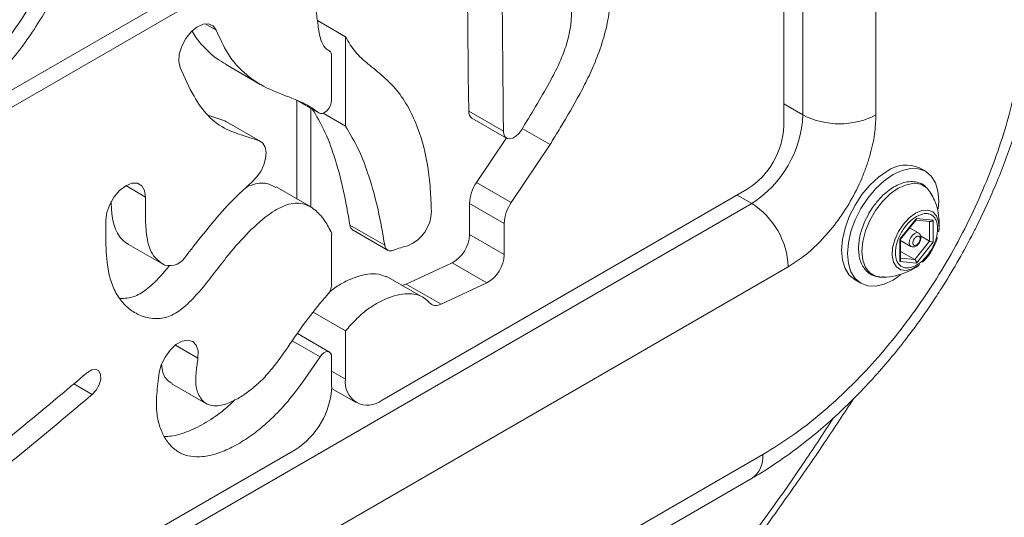
# Model space of a CAD drawing. Units: millimetres. Extents: x 22123 to 43257, y -6007 to 3449.
# Drawn here: x 42052 to 42195, y -4947 to -4875 of the extents above; entities that cross this region are included whole.
import ezdxf

# ---------------------------------------------------------------- set-up
doc = ezdxf.new("R2010")
doc.units = ezdxf.units.MM

msp = doc.modelspace()

# ---------------------------------------------------------------- linework, layer by layer
at = {"color": 7, "linetype": 'Continuous', "lineweight": 15}
for p, q in [((42165.98, -4677.69), (42165.98, -4888.36)), ((42176.59, -4888.36), (42176.59, -4677.69)), ((42163.22, -4889.96), (42163.22, -4828.72)), ((42039.24, -4891.62), (42087.32, -4863.86)), ((42039.24, -4894.1), (42087.82, -4866.05)), ((42095.5, -4874.67), (42099.58, -4877.03)), ((42099.58, -4877.03), (42099.58, -4889.99)), ((42097.26, -4879.09), (42097.24, -4879.07)), ((42097.57, -4886.2), (42097.57, -4879.77)), ((42082.15, -4881.02), (42087.19, -4883.93)), ((42092.53, -4900.58), (42092.53, -4886.25)), ((42092.58, -4886.28), (42095.76, -4888.11)), ((42082.06, -4889.21), (42079.57, -4888.38)), ((42094.54, -4887.41), (42094.54, -4901.78)), ((42099.58, -4889.99), (42096.34, -4888.12)), ((42117.47, -4887.83), (42122.5, -4890.74)), ((42082.23, -4889.3), (42082.06, -4889.21)), ((42082.06, -4889.21), (42087.09, -4892.12)), ((42087.27, -4892.21), (42082.23, -4889.3)), ((42117.92, -4888.82), (42122.96, -4891.73)), ((42125.11, -4890.56), (42125.36, -4890.16)), ((42129.28, -4892.66), (42125.25, -4890.33)), ((42118.59, -4898.18), (42122.93, -4891.71)), ((42123.63, -4901.09), (42129.28, -4892.66)), ((42183.77, -4896.55), (42182.92, -4896.06)), ((42070.56, -4900.29), (42067.68, -4898.63)), ((42123.63, -4901.09), (42118.59, -4898.18)), ((42094.53, -4901.73), (42089.49, -4898.82)), ((42104.88, -4929.76), (42157.91, -4899.15)), ((42158.56, -4901.22), (41976.13, -5006.54)), ((42117.58, -4901.2), (42122.62, -4904.11)), ((42105.27, -4907.28), (42100.23, -4904.37)), ((42180.05, -4906.41), (42182.48, -4903.4)), ((42180.16, -4906.4), (42182.43, -4903.58)), ((42182.38, -4903.64), (42184.48, -4903.83)), ((42182.48, -4903.4), (42184.9, -4903.62)), ((42184.9, -4903.62), (42184.9, -4906.85)), ((42097.57, -4913.01), (42097.57, -4905.76)), ((42100.67, -4905.09), (42105.7, -4908)), ((42122.63, -4908.65), (42117.59, -4905.74)), ((42182.77, -4905.5), (42181.48, -4904.76)), ((42068.1, -4907.17), (42073.14, -4910.08)), ((42180.05, -4909.65), (42180.05, -4906.41)), ((42180.16, -4909.37), (42180.16, -4906.39)), ((42180.16, -4906.59), (42181.65, -4907.45)), ((42184.37, -4906.67), (42182.21, -4909.36)), ((42184.9, -4906.85), (42182.48, -4909.86)), ((42183.08, -4905.92), (42184.37, -4906.67)), ((42180.16, -4908.17), (42182.21, -4909.36)), ((42108.41, -4912.91), (42115.07, -4909.83)), ((42120.1, -4912.74), (42115.07, -4909.83)), ((42182.48, -4909.86), (42180.05, -4909.65)), ((41981.43, -5015.72), (42163.86, -4910.41)), ((42110.54, -4914.67), (42105.5, -4911.76)), ((42113.45, -4915.82), (42108.41, -4912.91)), ((42113.45, -4915.82), (42120.1, -4912.74)), ((42173.55, -4912.3), (42174.4, -4912.79)), ((42094.87, -4917.01), (42099.58, -4919.72)), ((42097.26, -4922.79), (42092.59, -4920.1)), ((42099.58, -4919.72), (42099.58, -4926.7)), ((42097.57, -4927.78), (42097.57, -4923.48)), ((42074.35, -4927.38), (42079.39, -4930.28)), ((42097.57, -4928.08), (42101.13, -4930.13)), ((42039.24, -4967.58), (42092.27, -4936.97)), ((42160.15, -4937.66), (41985.14, -5038.69)), ((41983.59, -5042.12), (42158.6, -4941.09))]:
    msp.add_line(p, q, dxfattribs=at)
at = {"color": 8, "linetype": 'Continuous', "lineweight": 15}
for p, q in [((42080.82, -4876.06), (42079.2, -4875.13)), ((42095.69, -4888.06), (42092.66, -4886.31)), ((42165.98, -4888.36), (42163.22, -4886.76)), ((42156.44, -4900), (42158.56, -4901.22)), ((42184.37, -4903.82), (42184.37, -4906.67)), ((42182.21, -4909.36), (42180.16, -4909.17)), ((42091.85, -4921.14), (42095.88, -4923.47)), ((42078.16, -4923.66), (42074.88, -4921.77)), ((42099.58, -4926.7), (42097.57, -4925.54)), ((42060.14, -4927.39), (42062.82, -4928.93))]:
    msp.add_line(p, q, dxfattribs=at)
at = {"color": 7, "linetype": 'Continuous', "lineweight": 15, "flags": 128}
for points in [[(42117.47, -4887.83), (42117.44, -4885.24), (42117.41, -4882.64), (42117.39, -4880.05), (42117.36, -4877.46), (42117.34, -4874.87), (42117.31, -4872.27), (42117.29, -4869.68), (42117.26, -4867.08)], [(42122.5, -4890.74), (42122.48, -4888.15), (42122.45, -4885.55), (42122.42, -4882.96), (42122.4, -4880.37), (42122.37, -4877.77), (42122.35, -4875.18), (42122.32, -4872.59), (42122.3, -4869.99)], [(42080.82, -4876.06), (42080.37, -4875.43), (42079.71, -4875.14), (42078.9, -4875.19), (42078.01, -4875.61), (42077.15, -4876.33), (42076.38, -4877.29), (42075.8, -4878.4), (42075.45, -4879.54), (42075.37, -4880.61), (42075.58, -4881.49)], [(42097.57, -4886.2), (42097.52, -4886.6), (42097.38, -4887.02), (42097.15, -4887.42), (42096.87, -4887.76), (42096.55, -4888.01), (42096.23, -4888.16), (42095.93, -4888.17), (42095.69, -4888.06)], [(42125.11, -4890.56), (42124.74, -4891.06), (42124.31, -4891.45), (42123.87, -4891.72), (42123.44, -4891.83), (42123.06, -4891.78), (42122.76, -4891.56), (42122.57, -4891.21), (42122.5, -4890.74)], [(42087.09, -4892.12), (42087.59, -4892.47), (42087.91, -4893.04), (42088.05, -4893.8), (42087.98, -4894.68), (42087.71, -4895.63), (42087.27, -4896.56), (42086.68, -4897.41), (42086, -4898.11)], [(42178.23, -4896.53), (42176.94, -4897.42), (42175.7, -4898.57), (42174.55, -4899.94), (42173.55, -4901.48), (42172.72, -4903.11), (42172.11, -4904.79), (42171.73, -4906.44), (42171.61, -4908.01), (42171.73, -4909.43), (42172.11, -4910.65), (42172.72, -4911.62), (42173.55, -4912.3), (42173.55, -4912.3)], [(42180.16, -4911.6), (42179.08, -4912.33), (42177.79, -4912.93), (42176.55, -4913.21), (42175.4, -4913.16), (42174.4, -4912.79), (42173.57, -4912.11), (42172.96, -4911.14), (42172.58, -4909.92), (42172.45, -4908.5), (42172.58, -4906.93), (42172.96, -4905.28), (42173.57, -4903.6), (42174.4, -4901.97), (42175.4, -4900.43), (42176.55, -4899.06), (42177.79, -4897.91), (42179.08, -4897.02)], [(42179.08, -4897.02), (42180.38, -4896.42), (42181.62, -4896.14), (42182.77, -4896.18), (42183.77, -4896.55), (42184.59, -4897.24), (42185.21, -4898.21), (42185.58, -4899.43), (42185.71, -4900.85), (42185.63, -4902.06)], [(42070.56, -4900.29), (42070.41, -4899.34), (42070, -4898.65), (42069.37, -4898.29), (42068.56, -4898.28), (42067.67, -4898.64), (42066.78, -4899.32), (42065.98, -4900.26), (42065.35, -4901.36), (42064.94, -4902.53), (42064.8, -4903.63)], [(42184.58, -4899.7), (42184.59, -4899.72), (42184.85, -4900.32)], [(42117.59, -4905.74), (42117.59, -4905.17), (42117.59, -4904.61), (42117.59, -4904.04), (42117.59, -4903.47), (42117.59, -4902.9), (42117.59, -4902.33), (42117.58, -4901.77), (42117.58, -4901.2)], [(42122.63, -4908.65), (42122.63, -4908.08), (42122.63, -4907.51), (42122.63, -4906.95), (42122.63, -4906.38), (42122.63, -4905.81), (42122.62, -4905.24), (42122.62, -4904.67), (42122.62, -4904.11)], [(42177.82, -4911.9), (42177.54, -4911.92), (42177.51, -4911.92)], [(42078.16, -4923.66), (42078.17, -4922.63), (42077.91, -4921.8), (42077.4, -4921.26), (42076.69, -4921.06), (42075.85, -4921.21), (42074.96, -4921.71), (42074.11, -4922.5), (42073.38, -4923.51), (42072.84, -4924.63), (42072.55, -4925.77)], [(42095.88, -4923.47), (42096.14, -4923.16), (42096.42, -4922.92), (42096.71, -4922.77), (42096.99, -4922.72), (42097.23, -4922.77), (42097.41, -4922.93), (42097.53, -4923.17), (42097.57, -4923.48)], [(42062.82, -4928.93), (42063.39, -4928.31), (42063.82, -4927.54), (42064.04, -4926.74), (42064.03, -4926.03), (42063.78, -4925.52), (42063.33, -4925.28), (42062.74, -4925.36), (42062.12, -4925.73)]]:
    msp.add_lwpolyline(points, dxfattribs=at)
at = {"color": 8, "linetype": 'Continuous', "lineweight": 15, "flags": 128}
for points in [[(42177.51, -4911.92), (42176.54, -4911.77), (42175.71, -4911.28), (42175.08, -4910.49), (42174.69, -4909.43), (42174.56, -4908.15), (42174.69, -4906.72), (42175.08, -4905.21), (42175.71, -4903.69), (42176.54, -4902.24), (42177.54, -4900.94), (42178.66, -4899.84), (42179.83, -4899.01), (42181.01, -4898.49), (42182.12, -4898.29), (42183.12, -4898.44), (42183.96, -4898.93), (42184.58, -4899.7)], [(42182.94, -4910.09), (42182.81, -4910.19), (42181.88, -4910.72), (42180.99, -4910.95), (42180.19, -4910.85), (42179.56, -4910.43), (42179.13, -4909.73), (42178.95, -4908.79), (42179.01, -4907.68), (42179.32, -4906.49), (42179.85, -4905.31), (42180.57, -4904.22), (42181.43, -4903.3), (42182.35, -4902.62), (42182.35, -4902.62)], [(42182.35, -4902.62), (42183.27, -4902.23), (42184.12, -4902.17), (42184.84, -4902.43), (42185.37, -4903), (42185.68, -4903.83), (42185.75, -4904.86), (42185.7, -4905.29)], [(42181.65, -4907.45), (42181.48, -4907.25), (42181.42, -4906.94), (42181.48, -4906.55), (42181.65, -4906.15), (42181.91, -4905.81), (42182.21, -4905.56)], [(42182.21, -4905.56), (42182.52, -4905.45), (42182.77, -4905.5)]]:
    msp.add_lwpolyline(points, dxfattribs=at)
at = {"color": 7, "linetype": 'Continuous', "lineweight": 15}
for centre, radius, start, end in [((42096.83, -4879.7), 0.742, 353.9899, 56.7784), ((42118.54, -4887.93), 1.08, 174.4263, 235.1552), ((42149.86, -4887.63), 16.14, 302.6055, 357.3945), ((42171.29, -4878.13), 11.53, 242.6097, 297.3903), ((42151.7, -4889.44), 11.53, 302.6055, 357.3945), ((42180.98, -4900.36), 4.72, 65.6929, 125.6176), ((42123.18, -4901.4), 5.6, 144.9866, 177.9486), ((42128.22, -4904.31), 5.6, 144.9866, 177.9486), ((42152.35, -4910.93), 11.53, 2.6055, 57.3945), ((42106.63, -4902.31), 5.42, 291.749, 359.6883), ((42101.2, -4904.28), 0.975, 185.3475, 236.7452), ((42096.57, -4905.74), 1.01, 358.5747, 24.6462), ((42112.68, -4905.54), 4.91, 299.0154, 357.6126), ((42106.16, -4907.22), 0.888, 183.4908, 297.7032), ((42112.27, -4922.28), 15.37, 103.6645, 111.7871), ((42117.72, -4908.45), 4.91, 299.0154, 357.6126), ((42073.97, -4907.37), 2.88, 256.8822, 330.6541), ((42107.55, -4911.12), 1.99, 274.6503, 295.8335), ((42095.24, -4912.89), 2.34, 316.1316, 357.1571), ((42112.73, -4914.67), 1.36, 223.161, 301.8708), ((42102.81, -4927.22), 3.28, 170.786, 309.2033), ((42086.06, -4927.26), 11.53, 302.6055, 357.3945)]:
    msp.add_arc(centre, radius, start, end, dxfattribs=at)
at = {"color": 8, "linetype": 'Continuous', "lineweight": 15}
msp.add_arc((42156.48, -4938.06), 3.7, 305.0133, 6.2988, dxfattribs=at)
at = {"color": 7, "linetype": 'Continuous', "lineweight": 15}
for centre, major_axis, ratio, start_param, end_param in [((42182.21, -4903.25), (-0.159, 0.375), 0.565758, 3.435631, 4.067595), ((42184.64, -4903.46), (0.316, 0.289), 0.697875, 3.709669, 4.92971), ((42179.79, -4906.26), (0.374, -0.132), 0.218312, 5.574505, 6.206468), ((42184.64, -4906.7), (0.374, -0.132), 0.218312, 4.003708, 5.574505), ((42179.79, -4909.49), (0.316, 0.289), 0.697875, 4.92971, 5.715109), ((42182.21, -4909.71), (-0.159, 0.375), 0.565758, 4.067595, 5.638391)]:
    msp.add_ellipse(centre, major_axis=major_axis, ratio=ratio, start_param=start_param, end_param=end_param, dxfattribs=at)
for points, knots in [([(42197.97, -4886.75), (42198.1, -4886.51), (42199.28, -4884.19), (42201.48, -4879.68), (42204.59, -4873.13), (42207.66, -4866.34), (42210.67, -4859.35), (42213.61, -4852.21), (42216.44, -4844.94), (42219.15, -4837.57), (42221.73, -4830.13), (42224.17, -4822.63), (42226.45, -4815.1), (42228.57, -4807.54), (42230.53, -4799.97), (42232.31, -4792.4), (42233.92, -4784.85), (42235.34, -4777.32), (42236.58, -4769.83), (42237.63, -4762.39), (42238.49, -4755.01), (42239.16, -4747.7), (42239.63, -4740.46), (42239.91, -4733.3), (42239.99, -4726.25), (42239.87, -4719.29), (42239.55, -4712.44), (42239.03, -4705.72), (42238.31, -4699.12), (42237.39, -4692.65), (42236.26, -4686.33), (42234.94, -4680.15), (42233.42, -4674.13), (42231.7, -4668.27), (42229.78, -4662.57), (42227.66, -4657.06), (42225.34, -4651.72), (42222.83, -4646.57), (42220.12, -4641.61), (42217.22, -4636.85), (42214.12, -4632.3), (42210.83, -4627.96), (42207.36, -4623.83), (42203.69, -4619.93), (42199.83, -4616.25), (42195.78, -4612.82), (42192.8, -4610.49), (42191.13, -4609.38), (42190.92, -4609.24)], [0, 0, 0, 0, 0.002188, 0.02103, 0.040682, 0.060963, 0.081729, 0.102876, 0.12433, 0.146032, 0.167938, 0.190014, 0.212233, 0.234571, 0.257012, 0.279542, 0.302147, 0.324818, 0.347546, 0.370324, 0.393147, 0.416009, 0.438906, 0.461835, 0.484793, 0.507776, 0.530784, 0.553815, 0.576868, 0.599941, 0.623034, 0.646147, 0.66928, 0.692434, 0.71561, 0.738809, 0.762033, 0.785285, 0.808568, 0.831885, 0.855243, 0.878646, 0.902103, 0.925622, 0.949212, 0.972886, 0.996655, 1, 1, 1, 1]), ([(42129.28, -4892.66), (42129.78, -4891.85), (42131.26, -4889.4), (42133.22, -4886.11), (42134.96, -4882.68), (42136.21, -4879.82), (42137.27, -4876.66), (42137.97, -4873.24), (42138.16, -4869.91), (42137.99, -4866.72), (42137.69, -4864.15), (42137.56, -4862.01), (42137.51, -4860.65), (42137.91, -4859.23), (42138.9, -4857.51), (42140.68, -4855.3), (42143.05, -4852.87), (42145.49, -4850.17), (42147.77, -4847.15), (42149.94, -4843.74), (42151.92, -4839.96), (42153.63, -4835.79), (42154.9, -4831.4), (42155.21, -4828.57), (42155.38, -4827.12)], [0, 0, 0, 0, 0.036749, 0.110289, 0.147706, 0.18509, 0.232075, 0.280639, 0.331629, 0.383636, 0.43604, 0.462249, 0.488733, 0.500365, 0.521655, 0.563313, 0.611777, 0.660169, 0.709754, 0.759335, 0.815876, 0.873881, 0.935754, 1, 1, 1, 1]), ([(42149.65, -4830.43), (42149.53, -4831.3), (42149.3, -4833.07), (42148.48, -4835.83), (42147.37, -4838.57), (42145.97, -4841.29), (42144.27, -4843.98), (42142.28, -4846.53), (42140.11, -4848.84), (42137.92, -4851.14), (42135.84, -4853.71), (42134.28, -4856.16), (42133.21, -4858.3), (42132.53, -4860.03), (42132.09, -4861.78), (42131.84, -4863.8), (42131.86, -4866.06), (42132.09, -4868.6), (42132.36, -4871.22), (42132.45, -4873.72), (42132.21, -4876.06), (42131.66, -4878.28), (42130.72, -4880.71), (42129.28, -4883.58), (42127.44, -4886.72), (42126.05, -4889.01), (42125.36, -4890.16)], [0, 0, 0, 0, 0.041964, 0.085202, 0.126439, 0.168684, 0.213739, 0.260014, 0.306819, 0.353649, 0.401204, 0.44864, 0.474979, 0.501935, 0.528338, 0.555585, 0.599769, 0.644518, 0.694261, 0.744197, 0.775688, 0.808175, 0.84706, 0.887047, 0.943441, 1, 1, 1, 1]), ([(42050.82, -4839.43), (42051.31, -4840.23), (42052.04, -4841.45), (42053.41, -4842.56), (42055, -4843.47), (42057.11, -4844.53), (42058.89, -4846.55), (42060.03, -4848.92), (42060.64, -4851.22), (42060.86, -4853.68), (42060.72, -4856.19), (42060.18, -4858.88), (42059.16, -4862.15), (42057.5, -4865.96), (42055.31, -4870.02), (42053.01, -4873.85), (42050.84, -4877), (42048.97, -4879.12), (42047.6, -4880.28), (42046.28, -4881.09), (42044.6, -4881.43), (42043.02, -4880.85), (42041.7, -4879.75), (42041.08, -4878.78), (42040.77, -4878.29)], [0, 0, 0, 0, 0.060846, 0.09203, 0.123524, 0.19045, 0.258709, 0.306268, 0.354991, 0.395099, 0.436291, 0.47644, 0.517718, 0.582034, 0.647948, 0.70592, 0.764637, 0.804766, 0.824793, 0.845569, 0.880338, 0.924718, 0.961831, 1, 1, 1, 1]), ([(42041.68, -4855.66), (42041.03, -4857.29), (42039.72, -4860.56), (42038.49, -4865.37), (42037.56, -4869.99), (42037.25, -4874.01), (42037.58, -4877.36), (42038.34, -4880.04), (42039.54, -4882.29), (42041.16, -4884.02), (42043.17, -4884.94), (42045.54, -4884.78), (42047.68, -4883.64), (42049.43, -4882.17), (42051.17, -4880.37), (42053.1, -4877.89), (42055.6, -4874.08), (42058.31, -4869.41), (42060.87, -4864.23), (42061.98, -4860.88), (42062.46, -4859.42)], [0, 0, 0, 0, 0.070322, 0.140846, 0.207279, 0.273497, 0.325318, 0.377144, 0.42904, 0.480826, 0.533128, 0.577278, 0.621585, 0.649156, 0.676779, 0.725341, 0.774056, 0.855914, 0.93759, 1, 1, 1, 1]), ([(42088.51, -4865.94), (42089.5, -4866.37), (42091.47, -4867.24), (42093.71, -4868.81), (42094.89, -4870.95), (42095.29, -4873.09), (42095.58, -4875.33), (42095.88, -4877.32), (42096.46, -4878.62), (42097.03, -4878.95), (42097.24, -4879.08)], [0, 0, 0, 0, 0.212263, 0.423669, 0.533395, 0.645196, 0.759137, 0.871826, 0.951342, 1, 1, 1, 1]), ([(42188.35, -4909.84), (42189.08, -4908.54), (42190.11, -4906.7), (42191.51, -4903.93), (42192.65, -4901.54), (42193.92, -4898.67), (42195.14, -4895.63), (42196.29, -4892.43), (42197.35, -4889.12), (42198.27, -4885.75), (42199.06, -4882.33), (42199.69, -4878.9), (42200.17, -4875.46), (42200.44, -4872.06), (42200.56, -4869.72), (42200.53, -4868.55), (42200.52, -4868.46)], [0, 0, 0, 0, 0.09736, 0.136956, 0.202594, 0.270639, 0.343517, 0.419435, 0.497677, 0.577683, 0.659063, 0.741536, 0.824897, 0.908991, 0.993698, 1, 1, 1, 1]), ([(42198.33, -4871.52), (42198.28, -4873.35), (42198.17, -4877.05), (42197.25, -4883.04), (42195.86, -4888.83), (42194.11, -4894.28), (42192.15, -4899.29), (42189.84, -4904.28), (42187.2, -4909.19), (42184.27, -4913.93), (42181.1, -4918.42), (42177.75, -4922.63), (42173.9, -4926.87), (42169.58, -4930.96), (42164.86, -4934.75), (42161.7, -4936.7), (42160.15, -4937.66)], [0, 0, 0, 0, 0.0776318, 0.1576627, 0.2399513, 0.3042744, 0.3686069, 0.4342987, 0.5, 0.5656918, 0.6313931, 0.6957162, 0.7600486, 0.8423291, 0.922364, 1, 1, 1, 1]), ([(41796.06, -5204.38), (41798.45, -5203.69), (41805.37, -5201.69), (41816.86, -5198.15), (41830.54, -5193.69), (41844.27, -5188.94), (41858.05, -5183.91), (41871.86, -5178.61), (41885.7, -5173.03), (41899.57, -5167.18), (41913.47, -5161.06), (41927.4, -5154.66), (41941.34, -5148), (41955.3, -5141.07), (41969.27, -5133.87), (41983.26, -5126.41), (41997.24, -5118.68), (42011.23, -5110.7), (42025.22, -5102.46), (42039.2, -5093.96), (42053.17, -5085.21), (42067.13, -5076.21), (42081.08, -5066.96), (42095, -5057.46), (42108.91, -5047.72), (42122.78, -5037.73), (42136.63, -5027.51), (42150.44, -5017.05), (42164.21, -5006.36), (42177.95, -4995.44), (42191.64, -4984.29), (42205.28, -4972.91), (42218.87, -4961.31), (42232.4, -4949.5), (42245.88, -4937.46), (42259.3, -4925.21), (42272.65, -4912.76), (42285.93, -4900.09), (42298.16, -4888.2), (42305.93, -4880.46), (42309.32, -4877.08)], [0, 0, 0, 0, 0.014122, 0.040927, 0.067732, 0.094539, 0.121347, 0.148156, 0.174966, 0.201776, 0.228587, 0.255398, 0.282209, 0.309021, 0.335833, 0.362645, 0.389456, 0.416268, 0.443079, 0.469891, 0.496702, 0.523512, 0.550322, 0.577132, 0.603942, 0.630751, 0.65756, 0.684368, 0.711176, 0.737983, 0.76479, 0.791597, 0.818403, 0.845209, 0.872014, 0.898819, 0.925623, 0.952427, 0.97923, 1, 1, 1, 1]), ([(42077.32, -4876.2), (42077.51, -4876.53), (42078.09, -4877.53), (42079.32, -4878.87), (42080.73, -4880.17), (42081.77, -4880.73), (42082.18, -4880.96)], [0, 0, 0, 0, 0.1557866, 0.4721473, 0.788533, 1, 1, 1, 1]), ([(42095.69, -4888.06), (42095.16, -4887.68), (42094.09, -4886.91), (42091.67, -4885.84), (42088.52, -4884.76), (42085.11, -4882.7), (42082.48, -4879.79), (42081.34, -4877.22), (42080.82, -4876.06)], [0, 0, 0, 0, 0.102334, 0.204805, 0.411589, 0.615732, 0.825784, 1, 1, 1, 1]), ([(42099.58, -4877.03), (42100.03, -4877.8), (42100.94, -4879.36), (42102.94, -4881.05), (42105.07, -4882.74), (42107.13, -4884.75), (42108.81, -4887.32), (42110.44, -4890.92), (42111.45, -4894.89), (42111.93, -4899.03), (42112.01, -4901.24), (42112.05, -4902.34)], [0, 0, 0, 0, 0.094924, 0.192424, 0.301108, 0.409592, 0.521342, 0.633128, 0.813989, 0.906972, 1, 1, 1, 1]), ([(42075.58, -4881.49), (42076.21, -4882.92), (42077.35, -4885.49), (42079.54, -4888.65), (42082.03, -4890.46), (42084.71, -4891.34), (42086.3, -4891.86), (42087.09, -4892.12)], [0, 0, 0, 0, 0.261857, 0.470042, 0.685094, 0.842412, 1, 1, 1, 1]), ([(42100.23, -4904.37), (42099.93, -4902.63), (42099.33, -4899.15), (42098.05, -4894.53), (42096.6, -4890.58), (42095.37, -4888.52), (42094.8, -4887.56)], [0, 0, 0, 0, 0.277205, 0.55568, 0.793492, 1, 1, 1, 1]), ([(42163.86, -4910.41), (42164.64, -4909.91), (42166.24, -4908.89), (42168.61, -4906.7), (42170.89, -4904.03), (42172.93, -4900.94), (42174.31, -4898.18), (42175.18, -4895.95), (42175.88, -4893.78), (42176.47, -4891.18), (42176.55, -4889.28), (42176.59, -4888.36)], [0, 0, 0, 0, 0.116497, 0.239972, 0.36858, 0.499917, 0.631255, 0.695628, 0.760028, 0.883503, 1, 1, 1, 1]), ([(42105.27, -4907.28), (42104.97, -4905.54), (42104.37, -4902.06), (42103.09, -4897.44), (42101.56, -4893.32), (42100.24, -4891.1), (42099.58, -4889.99)], [0, 0, 0, 0, 0.268219, 0.537667, 0.767771, 1, 1, 1, 1]), ([(42086, -4898.11), (42084.8, -4899.21), (42082.52, -4901.31), (42079.4, -4905.04), (42077.45, -4907.53), (42076.48, -4908.78)], [0, 0, 0, 0, 0.352581, 0.675203, 1, 1, 1, 1]), ([(42089.46, -4898.88), (42088.97, -4898.62), (42088.19, -4898.2), (42086.82, -4898.28), (42085.89, -4898.51), (42085.34, -4898.81), (42085.2, -4898.88)], [0, 0, 0, 0, 0.415399, 0.659614, 0.91378, 1, 1, 1, 1]), ([(42183.85, -4898.84), (42183.73, -4898.72), (42183.37, -4898.39), (42182.6, -4898.1), (42181.64, -4898), (42180.65, -4898.16), (42179.68, -4898.53), (42178.72, -4899.09), (42177.85, -4899.78), (42177.12, -4900.51), (42176.51, -4901.24), (42176, -4901.94), (42175.7, -4902.44), (42175.57, -4902.65)], [0, 0, 0, 0, 0.057895, 0.171387, 0.280686, 0.389805, 0.495725, 0.59633, 0.706709, 0.789537, 0.859306, 0.9427, 1, 1, 1, 1]), ([(42185.68, -4905.32), (42185.7, -4905.22), (42185.8, -4904.69), (42185.79, -4903.65), (42185.59, -4902.21), (42185.19, -4900.87), (42184.75, -4900.08), (42184.57, -4899.76)], [0, 0, 0, 0, 0.054978, 0.281008, 0.535973, 0.808498, 1, 1, 1, 1]), ([(42064.8, -4903.63), (42064.79, -4905.02), (42064.75, -4907.79), (42065.1, -4911.24), (42065.95, -4913.79), (42067.07, -4915.54), (42068.51, -4916.85), (42070.28, -4917.76), (42072.23, -4918.06), (42074.37, -4917.6), (42076.47, -4916.09), (42078.44, -4913.96), (42080.34, -4911.56), (42082.52, -4908.71), (42085.14, -4905.66), (42088.04, -4903), (42090.39, -4901.58), (42091.98, -4901.16), (42093.14, -4901.15), (42094.2, -4901.5), (42095.35, -4902.26), (42096.49, -4903.5), (42097.15, -4904.71), (42097.48, -4905.32)], [0, 0, 0, 0, 0.073702, 0.147069, 0.195446, 0.243811, 0.292034, 0.340226, 0.393277, 0.434241, 0.4756, 0.520789, 0.566455, 0.612157, 0.680102, 0.747622, 0.797621, 0.823005, 0.848393, 0.877005, 0.905681, 0.952789, 1, 1, 1, 1]), ([(42065.55, -4900.95), (42065.58, -4901.65), (42065.62, -4902.85), (42065.94, -4904.39), (42066.58, -4905.96), (42067.41, -4906.79), (42068.08, -4907.16), (42068.1, -4907.17)], [0, 0, 0, 0, 0.251892, 0.436049, 0.619761, 0.987495, 1, 1, 1, 1]), ([(42073.31, -4910.18), (42072.74, -4909.78), (42071.82, -4909.15), (42071.05, -4907.6), (42070.64, -4905.73), (42070.52, -4903.24), (42070.54, -4901.28), (42070.56, -4900.29)], [0, 0, 0, 0, 0.238134, 0.378923, 0.525391, 0.761559, 1, 1, 1, 1]), ([(42175.57, -4902.65), (42175.33, -4903.11), (42174.99, -4903.75), (42174.61, -4904.73), (42174.35, -4905.56), (42174.15, -4906.53), (42174.05, -4907.5), (42174.08, -4908.45), (42174.25, -4909.36), (42174.57, -4910.18), (42175.06, -4910.91), (42175.75, -4911.5), (42176.62, -4911.85), (42177.35, -4911.96), (42177.77, -4911.89), (42177.86, -4911.87)], [0, 0, 0, 0, 0.1072696, 0.1505743, 0.2216428, 0.2940809, 0.3705964, 0.4492969, 0.5298021, 0.6119589, 0.6963245, 0.7847844, 0.8819949, 0.9756144, 1, 1, 1, 1]), ([(42182.48, -4903.1), (42182.86, -4902.92), (42183.46, -4902.65), (42184.17, -4902.68), (42184.65, -4902.86), (42185.05, -4903.19), (42185.42, -4903.8), (42185.61, -4904.82), (42185.42, -4906.06), (42185.05, -4907.1), (42184.65, -4907.89), (42184.17, -4908.63), (42183.46, -4909.47), (42182.48, -4910.25), (42181.5, -4910.6), (42180.79, -4910.58), (42180.3, -4910.4), (42179.9, -4910.07), (42179.53, -4909.46), (42179.34, -4908.44), (42179.53, -4907.2), (42179.9, -4906.16), (42180.3, -4905.37), (42180.79, -4904.64), (42181.5, -4903.78), (42182.09, -4903.37), (42182.48, -4903.1)], [0, 0, 0, 0, 0.059861, 0.092445, 0.125, 0.157584, 0.190139, 0.25, 0.309861, 0.342445, 0.375, 0.407584, 0.440139, 0.5, 0.559861, 0.592445, 0.625, 0.657584, 0.690139, 0.75, 0.809861, 0.842445, 0.875, 0.907584, 0.940139, 1, 1, 1, 1]), ([(42182.91, -4906.88), (42182.98, -4906.75), (42183.06, -4906.57), (42183.12, -4906.29), (42183.12, -4906.07), (42183.07, -4905.83), (42182.95, -4905.62), (42182.82, -4905.54), (42182.76, -4905.51)], [0, 0, 0, 0, 0.258686, 0.359617, 0.525098, 0.694805, 0.871604, 1, 1, 1, 1]), ([(42181.65, -4907.44), (42181.68, -4907.46), (42181.78, -4907.53), (42182.02, -4907.55), (42182.29, -4907.49), (42182.51, -4907.35), (42182.72, -4907.16), (42182.84, -4906.99), (42182.91, -4906.88)], [0, 0, 0, 0, 0.0569565, 0.2591556, 0.4742394, 0.62045, 0.7763209, 1, 1, 1, 1]), ([(42182.48, -4906.02), (42182.54, -4905.99), (42182.65, -4905.94), (42182.77, -4905.95), (42182.85, -4905.98), (42182.92, -4906.04), (42182.99, -4906.14), (42183.02, -4906.32), (42182.99, -4906.53), (42182.92, -4906.71), (42182.85, -4906.85), (42182.77, -4906.98), (42182.65, -4907.12), (42182.48, -4907.26), (42182.31, -4907.32), (42182.18, -4907.32), (42182.1, -4907.29), (42182.03, -4907.23), (42181.97, -4907.12), (42181.93, -4906.95), (42181.97, -4906.73), (42182.03, -4906.55), (42182.1, -4906.41), (42182.18, -4906.29), (42182.31, -4906.14), (42182.41, -4906.07), (42182.48, -4906.02)], [0, 0, 0, 0, 0.059861, 0.092516, 0.125, 0.157655, 0.190139, 0.25, 0.309861, 0.342516, 0.375, 0.407655, 0.440139, 0.5, 0.559861, 0.592516, 0.625, 0.657655, 0.690139, 0.75, 0.809861, 0.842516, 0.875, 0.907655, 0.940139, 1, 1, 1, 1]), ([(42184.76, -4907.95), (42184.95, -4907.57), (42185.23, -4907.04), (42185.45, -4906.43), (42185.5, -4906.21), (42185.52, -4906.15)], [0, 0, 0, 0, 0.637298, 0.893881, 1, 1, 1, 1]), ([(42183.32, -4909.75), (42183.38, -4909.7), (42183.62, -4909.5), (42184.02, -4909.04), (42184.44, -4908.49), (42184.67, -4908.09), (42184.76, -4907.95)], [0, 0, 0, 0, 0.116969, 0.418125, 0.788817, 1, 1, 1, 1]), ([(42158.6, -4941.08), (42158.69, -4941.03), (42159.8, -4940.43), (42161.92, -4939.05), (42164.91, -4936.96), (42167.85, -4934.64), (42170.7, -4932.14), (42173.47, -4929.49), (42176.12, -4926.69), (42178.65, -4923.8), (42180.97, -4920.9), (42182.98, -4918.19), (42184.66, -4915.76), (42186.44, -4913.06), (42187.61, -4911.08), (42188.35, -4909.84)], [0, 0, 0, 0, 0.008044, 0.098239, 0.188135, 0.277649, 0.366687, 0.455111, 0.54267, 0.628841, 0.712346, 0.789102, 0.850636, 0.906166, 1, 1, 1, 1]), ([(42177.53, -4911.88), (42177.73, -4911.89), (42178.52, -4911.92), (42179.83, -4911.65), (42181.36, -4911.09), (42182.38, -4910.54), (42182.86, -4910.14), (42182.95, -4910.06)], [0, 0, 0, 0, 0.100001, 0.406881, 0.677311, 0.935363, 1, 1, 1, 1]), ([(42073.99, -4910.25), (42073.96, -4910.29), (42073.2, -4911.25), (42071.83, -4912.8), (42069.73, -4914.46), (42068.09, -4915.01), (42067.18, -4915), (42066.83, -4915)], [0, 0, 0, 0, 0.012112, 0.350566, 0.596549, 0.84373, 1, 1, 1, 1]), ([(42097.18, -4914.17), (42097.34, -4914.03), (42098.01, -4913.43), (42099.25, -4912.69), (42100.86, -4911.93), (42102.44, -4911.5), (42104.07, -4911.31), (42104.97, -4911.67), (42105.46, -4911.86)], [0, 0, 0, 0, 0.055361, 0.234857, 0.41454, 0.601378, 0.788078, 1, 1, 1, 1]), ([(42099.58, -4919.72), (42100.06, -4919.16), (42101.06, -4918.02), (42102.65, -4916.64), (42104.28, -4915.59), (42105.88, -4914.85), (42107.48, -4914.39), (42109.25, -4914.25), (42110.76, -4914.6), (42111.49, -4915.35), (42111.74, -4915.6)], [0, 0, 0, 0, 0.12069, 0.244974, 0.360993, 0.480198, 0.601006, 0.724818, 0.907144, 1, 1, 1, 1]), ([(42096.92, -4914.51), (42095.98, -4915.62), (42094.09, -4917.84), (42091.56, -4921.57), (42089.42, -4924.64), (42087.5, -4926.84), (42085.96, -4928.21), (42084.38, -4929.33), (42082.63, -4930.24), (42080.92, -4930.72), (42079.42, -4930.46), (42078.42, -4929.44), (42077.75, -4927.88), (42077.87, -4925.74), (42078.07, -4924.32), (42078.16, -4923.66)], [0, 0, 0, 0, 0.119872, 0.24088, 0.361717, 0.421727, 0.481809, 0.541625, 0.601388, 0.678853, 0.739398, 0.79986, 0.869923, 0.939541, 1, 1, 1, 1]), ([(42072.55, -4925.77), (42072.41, -4926.82), (42072.12, -4928.92), (42072.1, -4931.64), (42072.6, -4933.73), (42073.34, -4935.32), (42074.34, -4936.6), (42075.6, -4937.52), (42077.11, -4937.99), (42078.89, -4938.02), (42080.91, -4937.58), (42083.11, -4936.66), (42085.34, -4935.34), (42087.68, -4933.57), (42090.08, -4931.3), (42092.91, -4927.9), (42094.74, -4925.17), (42095.88, -4923.47)], [0, 0, 0, 0, 0.073067, 0.14563, 0.199751, 0.25393, 0.307955, 0.361937, 0.41625, 0.47062, 0.533571, 0.59659, 0.660583, 0.72459, 0.799892, 0.87519, 1, 1, 1, 1]), ([(42062.12, -4925.73), (42058.85, -4928.49), (42052.75, -4933.63), (42045.17, -4939.66), (42039.38, -4943.77), (42036.45, -4945.53), (42034.99, -4946.41)], [0, 0, 0, 0, 0.3659, 0.6814881, 0.8403818, 1, 1, 1, 1]), ([(42072.89, -4924.53), (42072.93, -4924.95), (42073.05, -4925.98), (42073.63, -4926.93), (42074.23, -4927.21), (42074.4, -4927.29)], [0, 0, 0, 0, 0.3226043, 0.8018556, 1, 1, 1, 1]), ([(41929.47, -5063.58), (41930.72, -5064.15), (41933.63, -5065.46), (41938.37, -5067.18), (41943.67, -5068.8), (41949.14, -5070.13), (41954.78, -5071.15), (41960.57, -5071.88), (41966.51, -5072.29), (41972.59, -5072.39), (41978.81, -5072.17), (41984.93, -5071.65), (41990.91, -5070.85), (41996.75, -5069.83), (42002.64, -5068.55), (42008.59, -5067.01), (42014.58, -5065.22), (42020.61, -5063.17), (42026.68, -5060.88), (42032.77, -5058.34), (42038.87, -5055.55), (42044.99, -5052.53), (42051.12, -5049.27), (42057.24, -5045.78), (42063.36, -5042.05), (42069.46, -5038.11), (42075.54, -5033.94), (42081.6, -5029.56), (42087.62, -5024.97), (42093.6, -5020.18), (42099.53, -5015.18), (42105.42, -5010), (42111.24, -5004.63), (42117, -4999.08), (42122.68, -4993.35), (42128.29, -4987.46), (42133.81, -4981.41), (42139.23, -4975.22), (42144.56, -4968.89), (42149.77, -4962.43), (42154.87, -4955.86), (42159.82, -4949.21), (42164.61, -4942.52), (42169.12, -4935.99), (42171.97, -4931.65), (42173.34, -4929.57)], [0, 0, 0, 0, 0.0185266, 0.0429488, 0.0675306, 0.0922768, 0.1171896, 0.1422676, 0.1675066, 0.1928992, 0.2184359, 0.2441051, 0.2671801, 0.2902746, 0.3133836, 0.3365041, 0.3596335, 0.3827692, 0.4059089, 0.4290507, 0.4521927, 0.4753336, 0.4984717, 0.5216059, 0.5447351, 0.5678586, 0.5909756, 0.6140853, 0.6371868, 0.6602792, 0.6833616, 0.7064326, 0.7294906, 0.7525335, 0.7755587, 0.7985624, 0.8215396, 0.8444829, 0.8673814, 0.8902185, 0.9129669, 0.9355788, 0.957963, 0.9799195, 1, 1, 1, 1]), ([(42035, -4950.12), (42036.68, -4949.1), (42040.05, -4947.05), (42046.4, -4942.46), (42053.99, -4936.37), (42059.87, -4931.41), (42062.82, -4928.93)], [0, 0, 0, 0, 0.178651, 0.358433, 0.6789, 1, 1, 1, 1]), ([(42083.58, -4929.69), (42083.05, -4930.19), (42081.68, -4931.47), (42079.39, -4933.03), (42076.79, -4934.35), (42074.73, -4935), (42073.6, -4935.03), (42073.27, -4935.04)], [0, 0, 0, 0, 0.158128, 0.405833, 0.64685, 0.896013, 1, 1, 1, 1])]:
    msp.add_open_spline(points, degree=3, knots=knots, dxfattribs=at)
at = {"color": 8, "linetype": 'Continuous', "lineweight": 15}
msp.add_open_spline([(41873.77, -4939.47), (41873.84, -4943.65), (41873.96, -4952.07), (41875.01, -4964.27), (41876.72, -4976.26), (41879.19, -4987.91), (41882.44, -4999.13), (41886.49, -5009.82), (41891.33, -5019.89), (41896.98, -5029.24), (41903.42, -5037.77), (41910.6, -5045.42), (41918.52, -5052.1), (41927.1, -5057.77), (41936.3, -5062.37), (41946.05, -5065.88), (41955.42, -5068.09), (41964.24, -5069.29), (41972.34, -5069.76), (41980.61, -5069.62), (41989.88, -5068.82), (42000.21, -5067.14), (42011.55, -5064.34), (42022.88, -5060.66), (42034.11, -5056.16), (42045.2, -5050.92), (42056.21, -5044.95), (42067.21, -5038.22), (42078.3, -5030.65), (42089.53, -5022.18), (42100.86, -5012.79), (42112.2, -5002.48), (42123.48, -4991.3), (42134.62, -4979.27), (42145.55, -4966.45), (42156.13, -4952.88), (42164.45, -4941.49), (42169.03, -4934.46), (42170.4, -4932.37)], degree=3, knots=[0, 0, 0, 0, 0.026686, 0.053827, 0.081413, 0.109816, 0.138589, 0.167715, 0.197444, 0.227417, 0.257616, 0.288136, 0.318747, 0.349431, 0.380114, 0.410725, 0.441246, 0.463899, 0.486553, 0.508853, 0.531155, 0.56028, 0.589052, 0.617457, 0.645041, 0.672183, 0.69887, 0.725555, 0.752697, 0.780283, 0.808686, 0.837459, 0.866585, 0.896314, 0.926287, 0.956486, 0.987006, 1, 1, 1, 1], dxfattribs=at)

doc.saveas('drawing.dxf')
